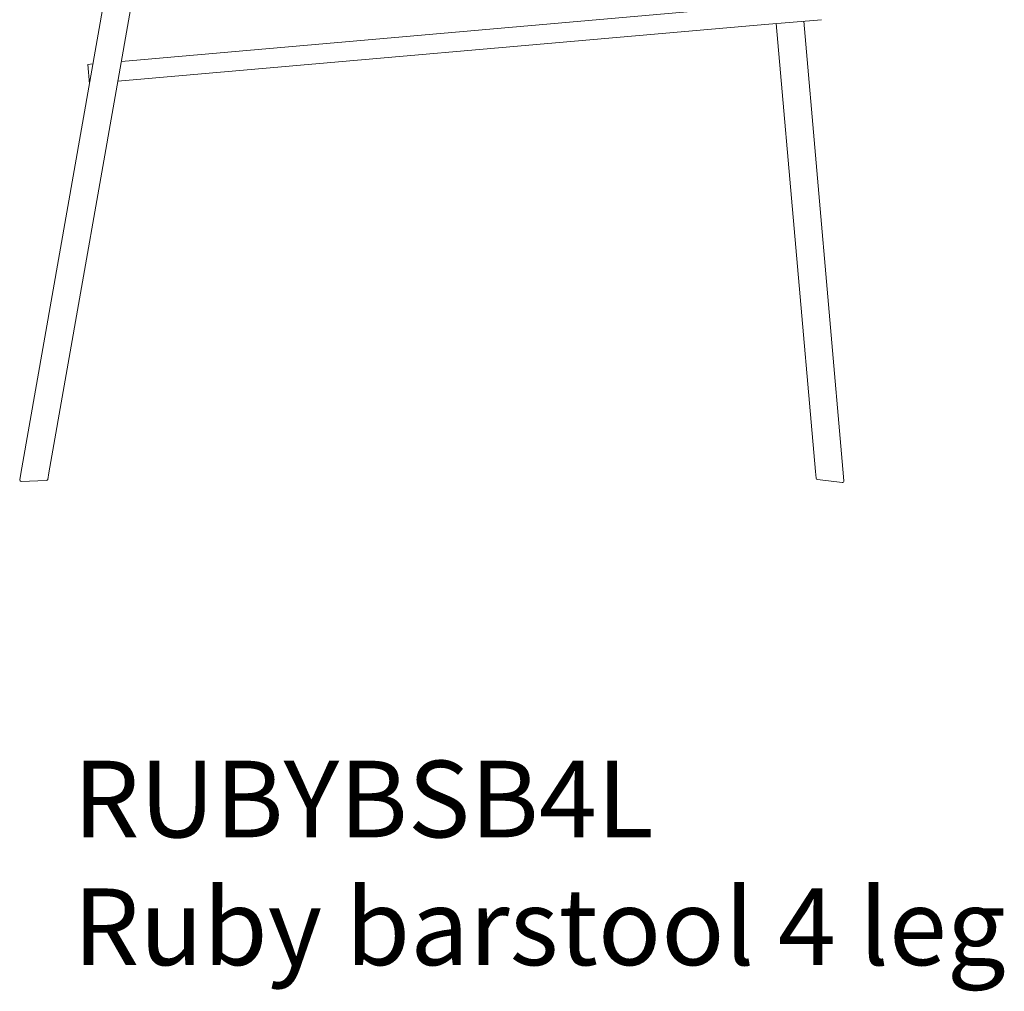
# Model space of a CAD drawing. Units: millimetres. Extents: x -745 to 13459, y 1323 to 6007.
# Drawn here: x -745 to -102, y 1323 to 1956 of the extents above; entities that cross this region are included whole.
import ezdxf

# ---------------------------------------------------------------- set-up
doc = ezdxf.new("R2010")
doc.units = ezdxf.units.MM
doc.layers.add('00', color=7, linetype='Continuous', lineweight=20)
doc.layers.add('Annotation', color=7, linetype='Continuous', lineweight=9, true_color=0x34b233)
doc.styles.get("Standard").update_dxf_attribs({"font": 'arial.ttf'})

# ---------------------------------------------------------------- blocks, each defined once
blk = doc.blocks.new('RUBYBSB4L_SIDE')
at = {"layer": '00'}
for p, q in [((-276.12, -907.03), (-154.2, -215.61)), ((-258.39, -910.15), (-136.47, -218.74)), ((207.54, -605.27), (-211.09, -641.9)), ((245.61, -614.69), (208.65, -617.93)), ((259.63, -907.81), (234.08, -615.7)), ((208.65, -617.93), (-213.37, -654.85)), ((241.7, -909.37), (216.14, -617.27)), ((-229.65, -643.52), (-233.04, -643.82)), ((-233.04, -643.82), (-231.94, -656.47)), ((-277.46, -914.63), (-276.12, -907.03)), ((-259.15, -914.49), (-258.39, -910.15)), ((242.08, -913.75), (241.7, -909.37)), ((260.31, -915.51), (259.63, -907.81)), ((-276.44, -915.8), (-260.11, -915.31)), ((242.96, -914.65), (259.19, -916.59))]:
    blk.add_line(p, q, dxfattribs=at)
for centre, start, end in [((-276.47, -914.8), 170, 271.70805), ((-260.14, -914.31), 271.70805, 350), ((243.08, -913.66), 185, 263.19938), ((259.31, -915.6), 263.19938, 5)]:
    blk.add_arc(centre, 1, start, end, dxfattribs=at)

msp = doc.modelspace()

# ---------------------------------------------------------------- block references
msp.add_blockref('RUBYBSB4L_SIDE', (-467.31, 2571.08))

# ---------------------------------------------------------------- texts
at = {"layer": 'Annotation', "insert": (-709.88, 1473.09), "char_height": 50, "attachment_point": 1}
msp.add_mtext_dynamic_manual_height_columns('{\\C256;\\c3387956;RUBYBSB4L\\PRuby barstool 4 leg}', width=1499.6308, gutter_width=12.5, heights=[0], dxfattribs=at)

doc.saveas('drawing.dxf')
